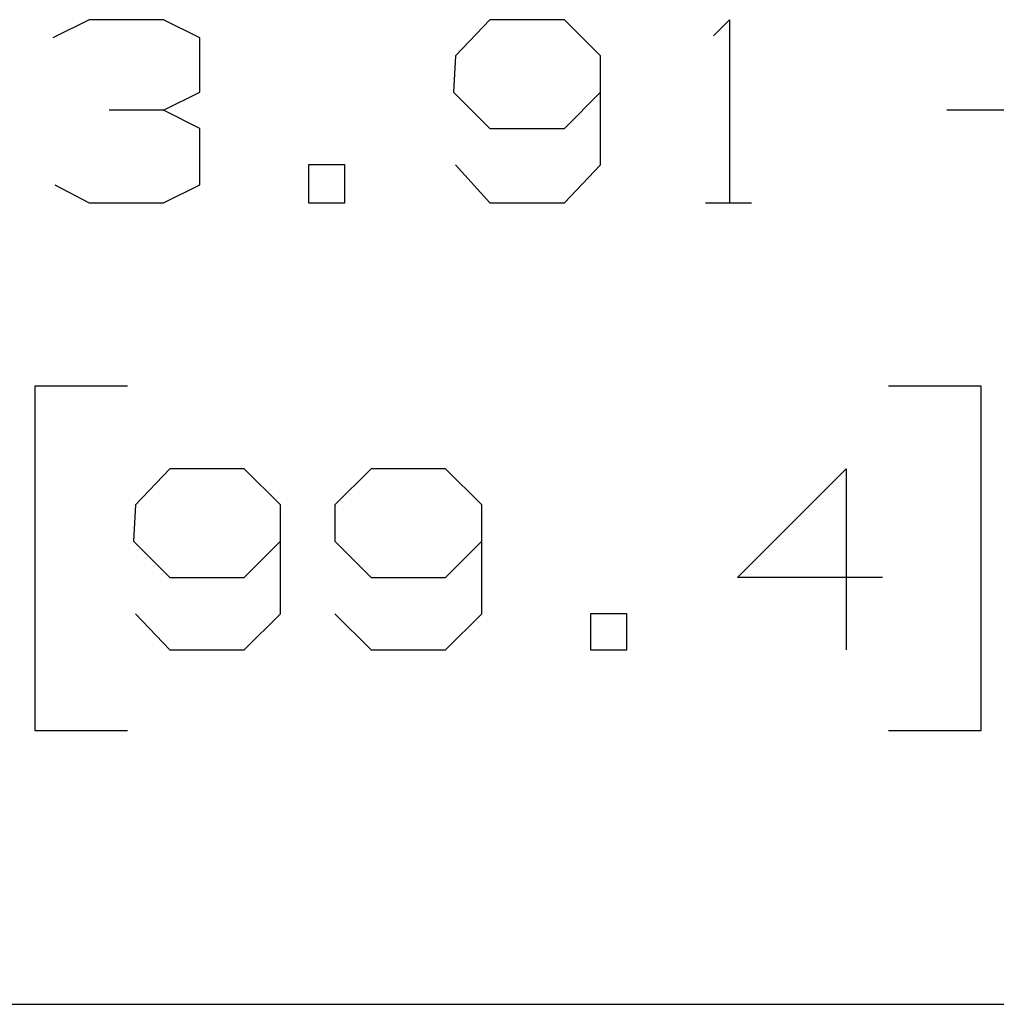
# Model space of a CAD drawing. Extents: x 0 to 11, y 0 to 8.5.
# Drawn here: x 2.4 to 2.9, y 4 to 4.5 of the extents above; entities that cross this region are included whole.
import ezdxf

# ---------------------------------------------------------------- set-up
doc = ezdxf.new("R2010")
doc.units = 0
doc.layers.get('0').update_dxf_attribs({"linetype": 'CONTINUOUS'})

msp = doc.modelspace()

# ---------------------------------------------------------------- linework, layer by layer
for p, q in [((2.41535, 4.48819), (2.39764, 4.47933)), ((2.45177, 4.48819), (2.41535, 4.48819)), ((2.46949, 4.47933), (2.45177, 4.48819)), ((2.61122, 4.48819), (2.59449, 4.47047)), ((2.64764, 4.48819), (2.61122, 4.48819)), ((2.66535, 4.47047), (2.64764, 4.48819)), ((2.72047, 4.48031), (2.72835, 4.48819)), ((2.72835, 4.48819), (2.72835, 4.39862)), ((2.46949, 4.45276), (2.46949, 4.47933)), ((2.59449, 4.47047), (2.5935, 4.45276)), ((2.66535, 4.41732), (2.66535, 4.47047)), ((2.45177, 4.4439), (2.46949, 4.45276)), ((2.5935, 4.45276), (2.61122, 4.43504)), ((2.64764, 4.43504), (2.66535, 4.45276)), ((2.45177, 4.4439), (2.4252, 4.4439)), ((2.46949, 4.43504), (2.45177, 4.4439)), ((3.40256, 4.4439), (2.83465, 4.4439)), ((2.46949, 4.40748), (2.46949, 4.43504)), ((2.61122, 4.43504), (2.64764, 4.43504)), ((2.54035, 4.41732), (2.52264, 4.41732)), ((2.52264, 4.41732), (2.52264, 4.39862)), ((2.54035, 4.39862), (2.54035, 4.41732)), ((2.59449, 4.41732), (2.61122, 4.39862)), ((2.64764, 4.39862), (2.66535, 4.41732)), ((2.39862, 4.40748), (2.41535, 4.39862)), ((2.45177, 4.39862), (2.46949, 4.40748)), ((2.41535, 4.39862), (2.45177, 4.39862)), ((2.52264, 4.39862), (2.54035, 4.39862)), ((2.61122, 4.39862), (2.64764, 4.39862)), ((2.71654, 4.39862), (2.73917, 4.39862)), ((2.43406, 4.30906), (2.38878, 4.30906)), ((2.38878, 4.30906), (2.38878, 4.14075)), ((2.85138, 4.30906), (2.8061, 4.30906)), ((2.85138, 4.14075), (2.85138, 4.30906)), ((2.45472, 4.2687), (2.43799, 4.25098)), ((2.49114, 4.2687), (2.45472, 4.2687)), ((2.50886, 4.25098), (2.49114, 4.2687)), ((2.55315, 4.2687), (2.53543, 4.25098)), ((2.58957, 4.2687), (2.55315, 4.2687)), ((2.60728, 4.25098), (2.58957, 4.2687)), ((2.73228, 4.21555), (2.78543, 4.2687)), ((2.78543, 4.2687), (2.78543, 4.18012)), ((2.43799, 4.25098), (2.43701, 4.23327)), ((2.50886, 4.19783), (2.50886, 4.25098)), ((2.53543, 4.25098), (2.53543, 4.23327)), ((2.60728, 4.19783), (2.60728, 4.25098)), ((2.43701, 4.23327), (2.45472, 4.21555)), ((2.49114, 4.21555), (2.50886, 4.23327)), ((2.53543, 4.23327), (2.55315, 4.21555)), ((2.58957, 4.21555), (2.60728, 4.23327)), ((2.45472, 4.21555), (2.49114, 4.21555)), ((2.55315, 4.21555), (2.58957, 4.21555)), ((2.80315, 4.21555), (2.73228, 4.21555)), ((2.43799, 4.19783), (2.45472, 4.18012)), ((2.49114, 4.18012), (2.50886, 4.19783)), ((2.53543, 4.19783), (2.55315, 4.18012)), ((2.58957, 4.18012), (2.60728, 4.19783)), ((2.67815, 4.19783), (2.66043, 4.19783)), ((2.66043, 4.19783), (2.66043, 4.18012)), ((2.67815, 4.18012), (2.67815, 4.19783)), ((2.45472, 4.18012), (2.49114, 4.18012)), ((2.55315, 4.18012), (2.58957, 4.18012)), ((2.66043, 4.18012), (2.67815, 4.18012)), ((2.38878, 4.14075), (2.43406, 4.14075)), ((2.8061, 4.14075), (2.85138, 4.14075)), ((1.81201, 4.00689), (3.42815, 4.00689))]:
    msp.add_line(p, q)

doc.saveas('drawing.dxf')
